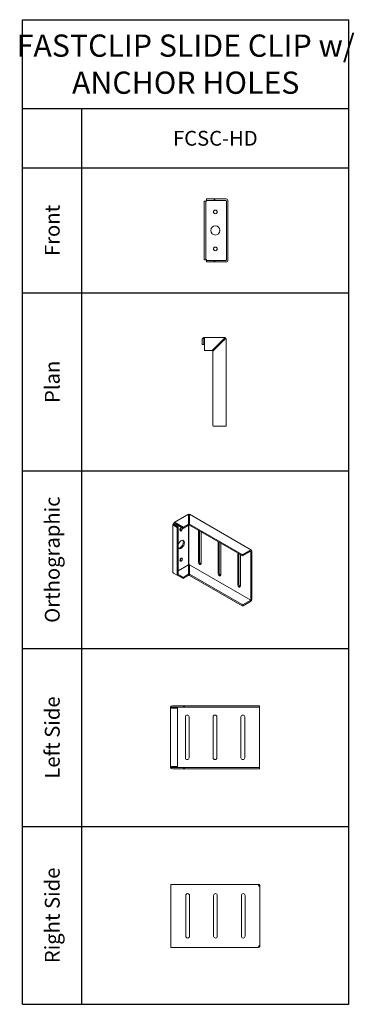
# Model space of a CAD drawing. Units: inches. Extents: x 42.1 to 64.6, y 39.6 to 106.
import ezdxf

# ---------------------------------------------------------------- set-up
doc = ezdxf.new("R2010")
doc.units = ezdxf.units.IN
doc.header["$MEASUREMENT"] = 0
doc.layers.add('Table', color=161, linetype='Continuous')
doc.styles.get("Standard").update_dxf_attribs({"font": 'arial.ttf'})

# ---------------------------------------------------------------- blocks, each defined once
blk = doc.blocks.new('FCSC-HD-ISO')
at = {"color": 0, "linetype": 'Continuous', "lineweight": 0, "extrusion": (-5.55112e-17, 0.816497, 0.57735)}
for p, q in [((-1.024, -0.615), (-0.919, -0.675)), ((-0.035, -0.02), (-0.999, -0.577)), ((-0.937, -0.583), (-0.402, -0.892)), ((-0.035, -0.02), (-0.035, -0.063)), ((-0.035, -0.68), (-0.035, -0.063)), ((0.035, -0.063), (0.035, -0.02)), ((4.217, -2.435), (0.035, -0.02)), ((0.035, -0.063), (0.035, -0.68)), ((-1.08, -0.716), (-1.08, -3.941)), ((-1.059, -0.676), (-0.955, -0.736)), ((-1.043, -0.767), (-0.795, -0.91)), ((-0.955, -0.736), (-0.725, -0.869)), ((-0.919, -0.675), (-0.402, -0.973)), ((-0.725, -0.869), (-0.795, -0.91)), ((-0.795, -0.91), (-0.795, -4.135)), ((-0.725, -0.869), (-0.725, -4.094)), ((-0.035, -0.68), (-0.402, -0.892)), ((-0.402, -0.973), (-0.035, -0.762)), ((-0.402, -0.973), (-0.402, -0.892)), ((-0.035, -0.762), (-0.035, -0.68)), ((3.584, -2.729), (0.035, -0.68)), ((0.035, -0.68), (0.035, -0.762)), ((3.584, -2.811), (0.035, -0.762)), ((0.636, -3.247), (0.636, -1.109)), ((0.707, -1.149), (0.707, -3.206)), ((0.813, -1.211), (0.813, -3.349)), ((1.962, -4.012), (1.962, -1.874)), ((2.033, -1.915), (2.033, -3.972)), ((2.139, -1.976), (2.139, -4.115)), ((3.288, -4.778), (3.288, -2.64)), ((4.154, -2.441), (3.655, -2.729)), ((4.137, -2.533), (3.655, -2.811)), ((4.172, -5.778), (4.172, -2.553)), ((4.243, -5.758), (4.243, -2.492)), ((3.359, -2.68), (3.359, -4.737)), ((3.465, -2.742), (3.465, -4.88)), ((-0.035, -4.068), (-0.035, -3.472)), ((4.162, -5.813), (0.032, -3.429)), ((0.035, -4.068), (0.035, -3.472)), ((-0.795, -4.135), (-1.043, -3.992)), ((-0.795, -4.135), (-0.725, -4.094)), ((-0.402, -4.362), (-0.795, -4.135)), ((-0.725, -4.094), (-0.402, -4.28)), ((-0.402, -4.28), (-0.035, -4.068)), ((-0.035, -4.15), (-0.402, -4.362)), ((-0.402, -4.28), (-0.402, -4.362)), ((-0.035, -4.068), (-0.035, -4.15)), ((3.584, -6.117), (0.035, -4.068)), ((0.035, -4.15), (0.035, -4.068)), ((3.584, -6.199), (0.035, -4.15)), ((4.137, -5.839), (3.655, -6.117)), ((4.154, -5.911), (3.655, -6.199))]:
    blk.add_line(p, q, dxfattribs=at)
blk.add_line((0, -3.393), (0, -0.144))
at = {"color": 0, "linetype": 'Continuous', "lineweight": 0, "extrusion": (5.55112e-17, 0.816497, 0.57735)}
blk.add_line((-0.725, -3.829), (-0.032, -3.429), dxfattribs=at)
at = {"color": 0, "linetype": 'Continuous', "lineweight": 0}
for centre, major_axis, start_param, end_param in [((-1.043, -0.644), (0.0177, 0.0306), -2.356194, -0.785398), ((0, -0.185), (0.0354, 0.0612), 1.162977, 1.570796), ((0, -0.185), (-0.0354, 0.0612), -1.570796, -1.162977), ((-0.601, -1.002), (0.062, 0.108), -2.540328, -0.601264), ((-0.601, -2.022), (-0.156, -0.271), 0.228251, 2.913342), ((4.137, -2.573), (0.025, 0.0433), -0.785398, 0.785398), ((-0.601, -3.043), (0.062, 0.108), -2.540328, -0.601264), ((0.795, -3.257), (0.063, -0.108), -2.356194, -0.601264), ((3.62, -2.79), (0.05, 0), -2.356194, -0.785398), ((-0.955, -3.941), (-0.125, 0), 0, 0.785398), ((2.121, -4.023), (0.063, -0.108), -2.356194, -0.601264), ((3.447, -4.788), (0.063, -0.108), -2.356194, -0.601264), ((4.137, -5.799), (0.025, 0.0433), -2.356194, -0.785398), ((3.62, -6.179), (0.05, 0), -2.356194, -0.785398)]:
    blk.add_ellipse(centre, major_axis=major_axis, ratio=0.57735, start_param=start_param, end_param=end_param, dxfattribs=at)
at = {"color": 0, "linetype": 'Continuous', "lineweight": 0, "extrusion": (9.24296e-17, 1.17463e-16, -1)}
blk.add_ellipse((-0.937, -0.685), major_axis=(-0.063, 0.108), ratio=0.57735, start_param=-0.58404, end_param=0.785398, dxfattribs=at)
at = {"color": 0, "linetype": 'Continuous', "lineweight": 0, "extrusion": (-3.94865e-17, -1.05575e-32, -1)}
blk.add_ellipse((-0.955, -0.716), major_axis=(-0.125, 0), ratio=0.57735, start_param=-0.785398, end_param=0.58404, dxfattribs=at)
at = {"color": 0, "linetype": 'Continuous', "lineweight": 0, "extrusion": (-4.80741e-17, 2.77556e-17, -1)}
blk.add_ellipse((-0.53, -1.042), major_axis=(0.063, 0.108), ratio=0.57735, start_param=-2.356194, end_param=-0.141897, dxfattribs=at)
at = {"color": 0, "linetype": 'Continuous', "lineweight": 0, "extrusion": (-1.68259e-16, 9.71445e-17, -1)}
blk.add_ellipse((-0.53, -1.042), major_axis=(0.062, 0.108), ratio=0.57735, start_param=0.141897, end_param=3.926991, dxfattribs=at)
at = {"color": 0, "linetype": 'Continuous', "lineweight": 0, "extrusion": (-1.40504e-16, 1.45219e-16, -1)}
blk.add_ellipse((-0.53, -2.063), major_axis=(0.156, 0.271), ratio=0.57735, start_param=-1.86126, end_param=3.432057, dxfattribs=at)
at = {"color": 0, "linetype": 'Continuous', "lineweight": 0, "extrusion": (-6.83926e-17, 1.03585e-16, -1)}
blk.add_ellipse((4.154, -2.543), major_axis=(0.062, 0.108), ratio=0.57735, start_param=-0.785398, end_param=0.785398, dxfattribs=at)
at = {"color": 0, "linetype": 'Continuous', "lineweight": 0, "extrusion": (-1.12748e-16, 1.93293e-16, -1)}
blk.add_ellipse((-0.53, -3.084), major_axis=(-0.063, -0.108), ratio=0.57735, start_param=-5.497787, end_param=0.785398, dxfattribs=at)
at = {"color": 0, "linetype": 'Continuous', "lineweight": 0, "extrusion": (6.83926e-17, 1.03585e-16, -1)}
for centre in [(0.725, -3.298), (2.051, -4.064), (3.376, -4.829)]:
    blk.add_ellipse(centre, major_axis=(0.062, -0.108), ratio=0.57735, start_param=-0.785398, end_param=2.356194, dxfattribs=at)
at = {"color": 0, "linetype": 'Continuous', "lineweight": 0, "extrusion": (7.63355e-17, -5.55112e-17, -1)}
blk.add_ellipse((3.62, -2.709), major_axis=(-0.05, 0), ratio=0.57735, start_param=-2.356194, end_param=-0.785398, dxfattribs=at)
at = {"color": 0, "linetype": 'Continuous', "lineweight": 0, "extrusion": (0, 0, -1)}
blk.add_ellipse((4.154, -5.809), major_axis=(-0.063, -0.108), ratio=0.57735, start_param=-2.356194, end_param=-0.785398, dxfattribs=at)
at = {"color": 0, "linetype": 'Continuous', "lineweight": 0, "extrusion": (-5.01362e-17, 5.55112e-17, -1)}
blk.add_ellipse((3.62, -6.097), major_axis=(-0.05, 0), ratio=0.57735, start_param=-2.356194, end_param=-0.785398, dxfattribs=at)
at = {"color": 0, "linetype": 'Continuous', "lineweight": 0}
for points, knots in [([(-1.018, -0.63), (-1.018, -0.626), (-1.018, -0.623), (-1.02, -0.618), (-1.022, -0.616), (-1.024, -0.615)], [0.16076535, 0.16076535, 0.16076535, 0.16076535, 0.1741609, 0.1741609, 0.18755645, 0.18755645, 0.18755645, 0.18755645]), ([(-0.035, -0.165), (-0.035, -0.156), (-0.036, -0.15), (-0.033, -0.146), (-0.031, -0.145), (-0.027, -0.144), (-0.025, -0.144), (-0.022, -0.143), (-0.02, -0.143), (-0.018, -0.142)], [0.23469597, 0.23469597, 0.23469597, 0.23469597, 0.28018748, 0.28018748, 0.30017344, 0.30017344, 0.31273284, 0.31273284, 0.32122944, 0.32122944, 0.32122944, 0.32122944]), ([(-0.035, -0.055), (-0.035, -0.058), (-0.034, -0.062), (-0.031, -0.069), (-0.028, -0.071), (-0.022, -0.076), (-0.018, -0.078), (-0.009, -0.08), (-0.004, -0.081), (0.004, -0.081), (0.009, -0.08), (0.018, -0.078), (0.022, -0.076), (0.028, -0.071), (0.031, -0.069), (0.034, -0.062), (0.035, -0.058), (0.035, -0.055)], [-0.1071769, -0.1071769, -0.1071769, -0.1071769, -0.0937782, -0.0937782, -0.0803796, -0.0803796, -0.066984, -0.066984, -0.0535884, -0.0535884, -0.0401929, -0.0401929, -0.0267973, -0.0267973, -0.0133987, -0.0133987, 0, 0, 0, 0]), ([(0.018, -0.142), (0.017, -0.143), (0.015, -0.143), (0.009, -0.144), (0.005, -0.144), (-0.005, -0.144), (-0.009, -0.144), (-0.015, -0.143), (-0.017, -0.143), (-0.018, -0.142)], [0.03682487, 0.03682487, 0.03682487, 0.03682487, 0.04201708, 0.04201708, 0.05588123, 0.05588123, 0.06974538, 0.06974538, 0.07493759, 0.07493759, 0.07493759, 0.07493759]), ([(0.035, -0.165), (0.035, -0.156), (0.036, -0.15), (0.033, -0.146), (0.031, -0.145), (0.027, -0.144), (0.025, -0.144), (0.022, -0.143), (0.02, -0.143), (0.018, -0.142)], [0.09425707, 0.09425707, 0.09425707, 0.09425707, 0.13974858, 0.13974858, 0.15973454, 0.15973454, 0.17229394, 0.17229394, 0.18079054, 0.18079054, 0.18079054, 0.18079054]), ([(-1.059, -0.676), (-1.057, -0.677), (-1.055, -0.677), (-1.049, -0.676), (-1.046, -0.675), (-1.043, -0.673)], [0.02679735, 0.02679735, 0.02679735, 0.02679735, 0.0401929, 0.0401929, 0.05358845, 0.05358845, 0.05358845, 0.05358845]), ([(-0.955, -0.736), (-0.957, -0.735), (-0.96, -0.733), (-0.964, -0.731), (-0.965, -0.73), (-0.969, -0.727), (-0.97, -0.724), (-0.969, -0.719), (-0.968, -0.717), (-0.965, -0.713), (-0.964, -0.71), (-0.96, -0.704), (-0.957, -0.7), (-0.955, -0.696), (-0.955, -0.696), (-0.955, -0.695)], [0.23979857, 0.23979857, 0.23979857, 0.23979857, 0.25099633, 0.25099633, 0.26219409, 0.26219409, 0.2845896, 0.2845896, 0.29528373, 0.29528373, 0.30597786, 0.30597786, 0.31838033, 0.31838033, 0.31962467, 0.31962467, 0.31962467, 0.31962467]), ([(-0.919, -0.675), (-0.922, -0.674), (-0.924, -0.672), (-0.928, -0.67), (-0.93, -0.669), (-0.935, -0.668), (-0.937, -0.668), (-0.941, -0.671), (-0.942, -0.673), (-0.945, -0.678), (-0.947, -0.68), (-0.95, -0.686), (-0.952, -0.691), (-0.954, -0.695), (-0.954, -0.695), (-0.955, -0.695)], [0.10654156, 0.10654156, 0.10654156, 0.10654156, 0.11773932, 0.11773932, 0.12893707, 0.12893707, 0.15133259, 0.15133259, 0.16202672, 0.16202672, 0.17272085, 0.17272085, 0.18512331, 0.18512331, 0.18636766, 0.18636766, 0.18636766, 0.18636766]), ([(-0.035, -3.472), (-0.035, -3.463), (-0.036, -3.449), (-0.033, -3.43), (-0.031, -3.423), (-0.027, -3.414), (-0.025, -3.41), (-0.022, -3.404), (-0.02, -3.402), (-0.018, -3.4)], [0.09425707, 0.09425707, 0.09425707, 0.09425707, 0.13974858, 0.13974858, 0.15973454, 0.15973454, 0.17229394, 0.17229394, 0.18079054, 0.18079054, 0.18079054, 0.18079054]), ([(-0.018, -3.4), (-0.017, -3.399), (-0.015, -3.398), (-0.009, -3.395), (-0.005, -3.393), (0.005, -3.393), (0.009, -3.395), (0.015, -3.398), (0.017, -3.399), (0.018, -3.4)], [0.03682487, 0.03682487, 0.03682487, 0.03682487, 0.04201708, 0.04201708, 0.05588123, 0.05588123, 0.06974538, 0.06974538, 0.07493759, 0.07493759, 0.07493759, 0.07493759]), ([(0.035, -3.472), (0.035, -3.463), (0.036, -3.449), (0.033, -3.43), (0.031, -3.423), (0.027, -3.414), (0.025, -3.41), (0.022, -3.404), (0.02, -3.402), (0.018, -3.4)], [0.23469597, 0.23469597, 0.23469597, 0.23469597, 0.28018748, 0.28018748, 0.30017344, 0.30017344, 0.31273284, 0.31273284, 0.32122944, 0.32122944, 0.32122944, 0.32122944])]:
    blk.add_open_spline(points, degree=3, knots=knots, dxfattribs=at)
blk = doc.blocks.new('FCSC-HD-Plan')
at = {"color": 0, "linetype": 'Continuous', "lineweight": 0}
for p, q in [((-0.693, 0), (-0.657, 0)), ((0.657, 0), (-0.657, 0)), ((-0.818, -0.125), (-0.818, -0.475)), ((-0.718, -0.475), (-0.818, -0.475)), ((-0.718, -0.003), (-0.718, -0.15)), ((-0.718, -0.15), (-0.718, -0.475)), ((-0.668, -0.125), (-0.668, -0.003)), ((-0.668, -0.125), (-0.668, -0.881)), ((-0.149, -0.881), (0.607, -0.125)), ((0.657, -0.175), (-0.099, -0.931)), ((0.717, -0.015), (0.607, -0.125)), ((0.657, -0.175), (0.767, -0.065)), ((0.782, -6), (0.782, -0.125)), ((-0.149, -0.881), (-0.668, -0.881)), ((-0.099, -5.95), (-0.099, -0.931)), ((0.657, -6), (-0.049, -6)), ((0.782, -6), (0.657, -6))]:
    blk.add_line(p, q, dxfattribs=at)
for centre, radius, start, end in [((0.657, -0.125), 0.125, 61.42994, 90), ((-0.693, -0.125), 0.125, 101.53696, 180), ((0.657, -0.125), 0.125, 0, 28.57006), ((-0.049, -5.95), 0.05, 180, 270)]:
    blk.add_arc(centre, radius, start, end, dxfattribs=at)
for points, knots in [([(-0.718, -0.003), (-0.715, -0.002), (-0.711, -0.001), (-0.702, 0), (-0.697, 0), (-0.693, 0)], [0.02679735, 0.02679735, 0.02679735, 0.02679735, 0.0401929, 0.0401929, 0.05358845, 0.05358845, 0.05358845, 0.05358845]), ([(-0.657, 0), (-0.657, 0), (-0.658, 0), (-0.662, -0.001), (-0.665, -0.002), (-0.668, -0.003)], [0.16076535, 0.16076535, 0.16076535, 0.16076535, 0.1741609, 0.1741609, 0.18755645, 0.18755645, 0.18755645, 0.18755645]), ([(-0.718, -0.15), (-0.718, -0.146), (-0.717, -0.143), (-0.716, -0.135), (-0.714, -0.132), (-0.71, -0.122), (-0.705, -0.116), (-0.696, -0.109), (-0.693, -0.107), (-0.686, -0.103), (-0.683, -0.102), (-0.676, -0.101), (-0.672, -0.1), (-0.668, -0.1), (-0.668, -0.1), (-0.668, -0.1)], [0.23979857, 0.23979857, 0.23979857, 0.23979857, 0.25099633, 0.25099633, 0.26219409, 0.26219409, 0.2845896, 0.2845896, 0.29528373, 0.29528373, 0.30597786, 0.30597786, 0.31838033, 0.31838033, 0.31962467, 0.31962467, 0.31962467, 0.31962467]), ([(0.582, -0.15), (0.593, -0.139), (0.605, -0.127), (0.621, -0.115), (0.627, -0.112), (0.636, -0.108), (0.64, -0.107), (0.647, -0.105), (0.649, -0.105), (0.652, -0.104)], [0.23469597, 0.23469597, 0.23469597, 0.23469597, 0.28018748, 0.28018748, 0.30017344, 0.30017344, 0.31273284, 0.31273284, 0.32122944, 0.32122944, 0.32122944, 0.32122944]), ([(0.632, -0.2), (0.643, -0.189), (0.656, -0.177), (0.667, -0.161), (0.671, -0.155), (0.674, -0.146), (0.676, -0.142), (0.677, -0.136), (0.678, -0.133), (0.678, -0.13)], [0.09425707, 0.09425707, 0.09425707, 0.09425707, 0.13974858, 0.13974858, 0.15973454, 0.15973454, 0.17229394, 0.17229394, 0.18079054, 0.18079054, 0.18079054, 0.18079054]), ([(0.678, -0.13), (0.678, -0.129), (0.677, -0.127), (0.674, -0.122), (0.671, -0.118), (0.664, -0.111), (0.661, -0.108), (0.655, -0.105), (0.654, -0.105), (0.652, -0.104)], [0.03682487, 0.03682487, 0.03682487, 0.03682487, 0.04201708, 0.04201708, 0.05588123, 0.05588123, 0.06974538, 0.06974538, 0.07493759, 0.07493759, 0.07493759, 0.07493759]), ([(0.717, -0.015), (0.717, -0.015), (0.718, -0.016), (0.721, -0.018), (0.724, -0.019), (0.729, -0.022), (0.732, -0.025), (0.739, -0.03), (0.743, -0.033), (0.749, -0.04), (0.752, -0.043), (0.758, -0.05), (0.76, -0.053), (0.763, -0.059), (0.765, -0.061), (0.767, -0.064), (0.767, -0.065), (0.767, -0.065)], [-0.1071769, -0.1071769, -0.1071769, -0.1071769, -0.0937782, -0.0937782, -0.0803796, -0.0803796, -0.066984, -0.066984, -0.0535884, -0.0535884, -0.0401929, -0.0401929, -0.0267973, -0.0267973, -0.0133987, -0.0133987, 0, 0, 0, 0])]:
    blk.add_open_spline(points, degree=3, knots=knots, dxfattribs=at)
blk = doc.blocks.new('FCSC-HD-Front')
at = {"color": 0, "linetype": 'Continuous', "lineweight": 0, "extrusion": (0, 1, 0)}
for p, q in [((-0.6, 2.025), (-0.6, 2.125)), ((-0.081, 2.125), (-0.6, 2.125)), ((-0.6, 2.025), (-0.081, 2.025)), ((-0.081, 2.025), (-0.081, 2.125)), ((-0.081, 2.125), (-0.031, 2.125)), ((-0.081, 2.025), (-0.031, 2.025)), ((-0.031, 2.125), (0.019, 2.125)), ((-0.031, 2.125), (-0.031, 2.025)), ((0.019, 2.025), (-0.031, 2.025)), ((0.725, 2.125), (0.019, 2.125)), ((0.7, 2.025), (0.019, 2.025)), ((0.85, -2), (0.85, 2)), ((-0.65, 1.975), (-0.75, 1.975)), ((-0.75, 1.975), (-0.75, -1.975)), ((-0.65, 1.975), (-0.65, -1.975)), ((0.75, -1.975), (0.75, 1.975)), ((-0.75, -1.975), (-0.65, -1.975)), ((-0.6, -2.025), (-0.6, -2.125)), ((-0.6, -2.025), (-0.081, -2.025)), ((-0.081, -2.125), (-0.6, -2.125)), ((-0.081, -2.025), (-0.031, -2.025)), ((-0.081, -2.025), (-0.081, -2.125)), ((-0.031, -2.125), (-0.081, -2.125)), ((-0.031, -2.025), (0.019, -2.025)), ((-0.031, -2.025), (-0.031, -2.125)), ((0.019, -2.125), (-0.031, -2.125)), ((0.7, -2.025), (0.019, -2.025)), ((0.725, -2.125), (0.019, -2.125))]:
    blk.add_line(p, q, dxfattribs=at)
at = {"color": 0, "linetype": 'Continuous', "lineweight": 0, "extrusion": (0, 0, -1)}
for centre, radius in [((0, 1.25), 0.125), ((0, 0), 0.312), ((0, -1.25), 0.125)]:
    blk.add_circle(centre, radius, dxfattribs=at)
at = {"color": 0, "linetype": 'Continuous', "lineweight": 0}
for centre, start, end in [((0.7, 1.975), 0, 90), ((0.7, -1.975), 270, 0)]:
    blk.add_arc(centre, 0.05, start, end, dxfattribs=at)
at = {"color": 0, "linetype": 'Continuous', "lineweight": 0, "extrusion": (0, 0, -1)}
for centre, start, end in [((-0.725, 2), 90, 180), ((-0.725, -2), 180, 270)]:
    blk.add_arc(centre, 0.125, start, end, dxfattribs=at)
at = {"color": 0, "linetype": 'Continuous', "lineweight": 0}
for points, knots in [([(-0.6, 2.025), (-0.6, 2.025), (-0.6, 2.025), (-0.598, 2.023), (-0.597, 2.022), (-0.594, 2.017), (-0.591, 2.012), (-0.59, 2.004), (-0.589, 2), (-0.59, 1.994), (-0.591, 1.99), (-0.594, 1.983), (-0.596, 1.979), (-0.599, 1.976), (-0.6, 1.975), (-0.6, 1.975)], [0.10654156, 0.10654156, 0.10654156, 0.10654156, 0.11773932, 0.11773932, 0.12893707, 0.12893707, 0.15133259, 0.15133259, 0.16202672, 0.16202672, 0.17272085, 0.17272085, 0.18512331, 0.18512331, 0.18636766, 0.18636766, 0.18636766, 0.18636766]), ([(-0.65, 1.975), (-0.65, 1.975), (-0.65, 1.975), (-0.648, 1.973), (-0.647, 1.972), (-0.642, 1.969), (-0.637, 1.966), (-0.629, 1.965), (-0.625, 1.964), (-0.619, 1.965), (-0.615, 1.966), (-0.608, 1.969), (-0.604, 1.971), (-0.601, 1.974), (-0.6, 1.975), (-0.6, 1.975)], [0.23979857, 0.23979857, 0.23979857, 0.23979857, 0.25099633, 0.25099633, 0.26219409, 0.26219409, 0.2845896, 0.2845896, 0.29528373, 0.29528373, 0.30597786, 0.30597786, 0.31838033, 0.31838033, 0.31962467, 0.31962467, 0.31962467, 0.31962467]), ([(-0.65, -1.975), (-0.65, -1.975), (-0.65, -1.975), (-0.648, -1.973), (-0.647, -1.972), (-0.642, -1.969), (-0.637, -1.966), (-0.629, -1.965), (-0.625, -1.964), (-0.619, -1.965), (-0.615, -1.966), (-0.608, -1.969), (-0.604, -1.971), (-0.601, -1.974), (-0.6, -1.975), (-0.6, -1.975)], [0.10654156, 0.10654156, 0.10654156, 0.10654156, 0.11773932, 0.11773932, 0.12893707, 0.12893707, 0.15133259, 0.15133259, 0.16202672, 0.16202672, 0.17272085, 0.17272085, 0.18512331, 0.18512331, 0.18636766, 0.18636766, 0.18636766, 0.18636766]), ([(-0.6, -2.025), (-0.6, -2.025), (-0.6, -2.025), (-0.598, -2.023), (-0.597, -2.022), (-0.594, -2.017), (-0.591, -2.012), (-0.59, -2.004), (-0.589, -2), (-0.59, -1.994), (-0.591, -1.99), (-0.594, -1.983), (-0.596, -1.979), (-0.599, -1.976), (-0.6, -1.975), (-0.6, -1.975)], [0.23979857, 0.23979857, 0.23979857, 0.23979857, 0.25099633, 0.25099633, 0.26219409, 0.26219409, 0.2845896, 0.2845896, 0.29528373, 0.29528373, 0.30597786, 0.30597786, 0.31838033, 0.31838033, 0.31962467, 0.31962467, 0.31962467, 0.31962467])]:
    blk.add_open_spline(points, degree=3, knots=knots, dxfattribs=at)
blk = doc.blocks.new('FCSC-HD-Right')
at = {"color": 0, "linetype": 'Continuous', "lineweight": 0, "extrusion": (2.28848e-17, 1, 0)}
for p, q in [((-0.175, 2.125), (-6, 2.125)), ((-6, 2), (-6, 2.125)), ((-6, -2), (-6, 2)), ((-0.175, 2.125), (-0.125, 2.125)), ((-0.065, 2.025), (-0.065, 2.06)), ((-0.015, 2.06), (-0.015, 2.025)), ((0, -2), (0, 2)), ((-5, -1.375), (-5, 1.375)), ((-4.75, 1.375), (-4.75, -1.375)), ((-3.125, -1.375), (-3.125, 1.375)), ((-2.875, 1.375), (-2.875, -1.375)), ((-1.25, -1.375), (-1.25, 1.375)), ((-1, 1.375), (-1, -1.375)), ((-6, -2.125), (-6, -2)), ((-6, -2.125), (-0.175, -2.125)), ((-0.125, -2.125), (-0.175, -2.125)), ((-0.065, -2.06), (-0.065, -2.025)), ((-0.015, -2.025), (-0.015, -2.06))]:
    blk.add_line(p, q, dxfattribs=at)
at = {"color": 0, "linetype": 'Continuous', "lineweight": 0}
for centre, start, end in [((-0.175, 2), 28.57006, 90), ((-0.125, 2), 0, 28.57006), ((-0.175, -2), 270, 331.42994)]:
    blk.add_arc(centre, 0.125, start, end, dxfattribs=at)
at = {"color": 0, "linetype": 'Continuous', "lineweight": 0, "extrusion": (0, 0, -1)}
for centre, start, end in [((0.125, 2), 90, 151.42994), ((4.875, 1.375), 0, 180), ((3, 1.375), 0, 180), ((1.125, 1.375), 0, 180), ((4.875, -1.375), 180, 0), ((3, -1.375), 180, 0), ((1.125, -1.375), 180, 0), ((0.125, -2), 208.57006, 270), ((0.125, -2), 180, 208.57006)]:
    blk.add_arc(centre, 0.125, start, end, dxfattribs=at)
at = {"color": 0, "linetype": 'Continuous', "lineweight": 0}
for points in [[(-0.015, 2.025), (-0.015, 2.021), (-0.016, 2.016), (-0.018, 2.007), (-0.019, 2.003), (-0.022, 1.997), (-0.025, 1.994), (-0.03, 1.991), (-0.033, 1.99), (-0.04, 1.99), (-0.043, 1.991), (-0.05, 1.994), (-0.053, 1.997), (-0.059, 2.003), (-0.061, 2.007), (-0.064, 2.016), (-0.065, 2.021), (-0.065, 2.025)], [(-0.065, -2.025), (-0.065, -2.021), (-0.064, -2.016), (-0.061, -2.007), (-0.059, -2.003), (-0.053, -1.997), (-0.05, -1.994), (-0.043, -1.991), (-0.04, -1.99), (-0.033, -1.99), (-0.03, -1.991), (-0.025, -1.994), (-0.022, -1.997), (-0.019, -2.003), (-0.018, -2.007), (-0.016, -2.016), (-0.015, -2.021), (-0.015, -2.025)]]:
    blk.add_open_spline(points, degree=3, knots=[-0.1071769, -0.1071769, -0.1071769, -0.1071769, -0.0937782, -0.0937782, -0.0803796, -0.0803796, -0.066984, -0.066984, -0.0535884, -0.0535884, -0.0401929, -0.0401929, -0.0267973, -0.0267973, -0.0133987, -0.0133987, 0, 0, 0, 0], dxfattribs=at)
blk = doc.blocks.new('FCSC-HD-Left')
at = {"color": 0, "linetype": 'Continuous', "lineweight": 0, "extrusion": (2.28848e-17, 1, 0)}
for p, q in [((0, 1.965), (0, 2)), ((0.003, 2.025), (0.15, 2.025)), ((0.125, 2.125), (0.881, 2.125)), ((0.15, 2.025), (0.881, 2.025)), ((0.881, 2.025), (0.881, 2.125)), ((0.881, 2.125), (0.931, 2.125)), ((0.931, 2.025), (0.881, 2.025)), ((5.95, 2.125), (0.931, 2.125)), ((0.931, 2.125), (0.931, 2.025)), ((5.95, 2.025), (0.931, 2.025)), ((5.95, 2.125), (6, 2.125)), ((6, 2.025), (5.95, 2.025)), ((6, 2.025), (6, 2.125)), ((6, 1.975), (6, 2.025)), ((0, 1.965), (0, -1.965)), ((0.003, 1.975), (0.125, 1.975)), ((0.125, 1.975), (0.475, 1.975)), ((0.475, 1.975), (0.475, -1.975)), ((1, -1.375), (1, 1.375)), ((1.25, 1.375), (1.25, -1.375)), ((2.875, -1.375), (2.875, 1.375)), ((3.125, 1.375), (3.125, -1.375)), ((4.75, -1.375), (4.75, 1.375)), ((5, 1.375), (5, -1.375)), ((6, -1.975), (6, 1.975)), ((0, -2), (0, -1.965)), ((0.125, -1.975), (0.003, -1.975)), ((0.475, -1.975), (0.125, -1.975)), ((6, -2.025), (6, -1.975)), ((0.003, -2.025), (0.15, -2.025)), ((0.881, -2.125), (0.125, -2.125)), ((0.15, -2.025), (0.881, -2.025)), ((0.881, -2.025), (0.881, -2.125)), ((0.931, -2.025), (0.881, -2.025)), ((0.931, -2.125), (0.881, -2.125)), ((5.95, -2.025), (0.931, -2.025)), ((0.931, -2.125), (0.931, -2.025)), ((5.95, -2.125), (0.931, -2.125)), ((5.95, -2.025), (6, -2.025)), ((6, -2.125), (5.95, -2.125)), ((6, -2.125), (6, -2.025))]:
    blk.add_line(p, q, dxfattribs=at)
at = {"color": 0, "linetype": 'Continuous', "lineweight": 0, "extrusion": (0, 0, -1)}
for centre, start, end in [((-0.125, 2), 11.53696, 90), ((-1.125, 1.375), 0, 180), ((-3, 1.375), 0, 180), ((-4.875, 1.375), 0, 180), ((-1.125, -1.375), 180, 0), ((-3, -1.375), 180, 0), ((-4.875, -1.375), 180, 0), ((-0.125, -2), 270, 348.46304)]:
    blk.add_arc(centre, 0.125, start, end, dxfattribs=at)
at = {"color": 0, "linetype": 'Continuous', "lineweight": 0}
for points, knots in [([(0, 2), (0, 2.004), (0, 2.009), (0.001, 2.018), (0.002, 2.022), (0.003, 2.025)], [0.16076535, 0.16076535, 0.16076535, 0.16076535, 0.1741609, 0.1741609, 0.18755645, 0.18755645, 0.18755645, 0.18755645]), ([(0.15, 2.025), (0.146, 2.025), (0.143, 2.025), (0.135, 2.023), (0.132, 2.022), (0.122, 2.017), (0.116, 2.012), (0.109, 2.004), (0.107, 2), (0.103, 1.994), (0.102, 1.99), (0.101, 1.983), (0.1, 1.979), (0.1, 1.976), (0.1, 1.975), (0.1, 1.975)], [0.10654156, 0.10654156, 0.10654156, 0.10654156, 0.11773932, 0.11773932, 0.12893707, 0.12893707, 0.15133259, 0.15133259, 0.16202672, 0.16202672, 0.17272085, 0.17272085, 0.18512331, 0.18512331, 0.18636766, 0.18636766, 0.18636766, 0.18636766]), ([(0.003, 1.975), (0.002, 1.972), (0.001, 1.969), (0, 1.966), (0, 1.965), (0, 1.965)], [0.02679735, 0.02679735, 0.02679735, 0.02679735, 0.0401929, 0.0401929, 0.05358845, 0.05358845, 0.05358845, 0.05358845]), ([(0, -1.965), (0, -1.965), (0, -1.966), (0.001, -1.969), (0.002, -1.972), (0.003, -1.975)], [0.05358845, 0.05358845, 0.05358845, 0.05358845, 0.066984, 0.066984, 0.08037955, 0.08037955, 0.08037955, 0.08037955]), ([(0.15, -2.025), (0.146, -2.025), (0.143, -2.025), (0.135, -2.023), (0.132, -2.022), (0.122, -2.017), (0.116, -2.012), (0.109, -2.004), (0.107, -2), (0.103, -1.994), (0.102, -1.99), (0.101, -1.983), (0.1, -1.979), (0.1, -1.976), (0.1, -1.975), (0.1, -1.975)], [0.23979857, 0.23979857, 0.23979857, 0.23979857, 0.25099633, 0.25099633, 0.26219409, 0.26219409, 0.2845896, 0.2845896, 0.29528373, 0.29528373, 0.30597786, 0.30597786, 0.31838033, 0.31838033, 0.31962467, 0.31962467, 0.31962467, 0.31962467]), ([(0.003, -2.025), (0.002, -2.022), (0.001, -2.018), (0, -2.009), (0, -2.004), (0, -2)], [0.02679735, 0.02679735, 0.02679735, 0.02679735, 0.0401929, 0.0401929, 0.05358845, 0.05358845, 0.05358845, 0.05358845])]:
    blk.add_open_spline(points, degree=3, knots=knots, dxfattribs=at)

msp = doc.modelspace()

# ---------------------------------------------------------------- linework, layer by layer
at = {"layer": 'Table'}
for p, q in [((42.27, 39.569), (42.27, 106.004)), ((42.27, 106.004), (64.27, 106.004)), ((64.27, 39.569), (64.27, 106.004)), ((42.27, 100.004), (64.27, 100.004)), ((46.27, 39.569), (46.27, 100.004)), ((42.27, 96.004), (64.27, 96.004)), ((42.27, 87.569), (64.27, 87.569)), ((42.27, 75.569), (64.27, 75.569)), ((42.27, 63.569), (64.27, 63.569)), ((42.27, 51.569), (64.27, 51.569)), ((42.27, 39.569), (64.27, 39.569))]:
    msp.add_line(p, q, dxfattribs=at)

# ---------------------------------------------------------------- block references
for name, p in [('FCSC-HD-Front', (55.27, 91.787)), ('FCSC-HD-Plan', (55.207, 84.569)), ('FCSC-HD-ISO', (53.49, 72.655)), ('FCSC-HD-Left', (52.247, 57.583)), ('FCSC-HD-Right', (58.277, 45.536))]:
    msp.add_blockref(name, p)

# ---------------------------------------------------------------- texts
at = {"attachment_point": 5}
for s, width, insert, char_height in [('FASTCLIP SLIDE CLIP w/ ANCHOR HOLES', 23.80858, (53.27, 103.004), 1.5), ('FCSC-HD', 17.93375, (55.27, 98.004), 1)]:
    msp.add_mtext_dynamic_manual_height_columns(s, width=width, gutter_width=1, heights=[0], dxfattribs=dict(at, insert=insert, char_height=char_height))
at = {"char_height": 1, "attachment_point": 5, "rotation": 90}
for s, insert in [('Front', (44.27, 91.787)), ('Plan', (44.27, 81.569)), ('Orthographic', (44.27, 69.569)), ('Left Side', (44.27, 57.569)), ('Right Side', (44.27, 45.569))]:
    msp.add_mtext_dynamic_manual_height_columns(s, width=17.93375, gutter_width=1, heights=[0], dxfattribs=dict(at, insert=insert))

doc.saveas('drawing.dxf')
